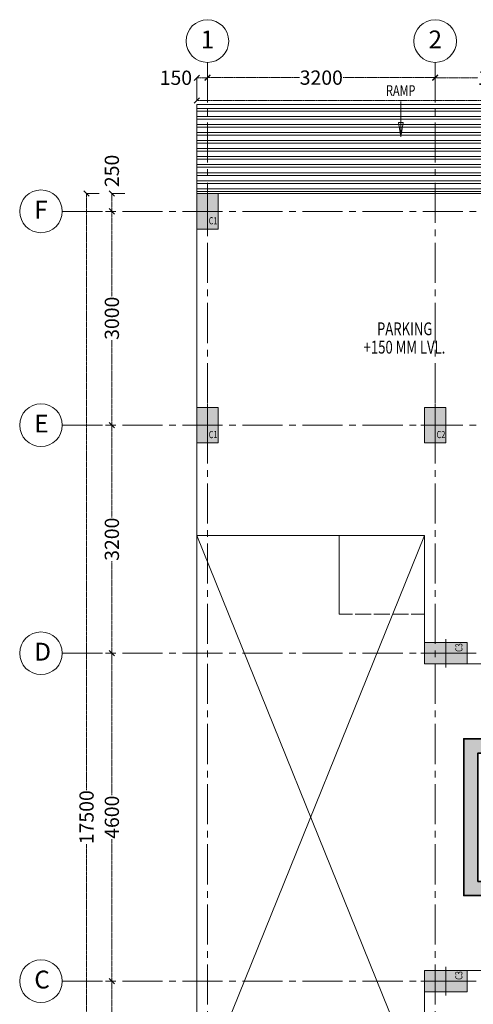
# Model space of a CAD drawing. Units: millimetres. Extents: x 1770745 to 828167769, y -386553116 to -688315.
# Drawn here: x 785098113 to 789567642, y -381351833 to -371663212 of the extents above; entities that cross this region are included whole.
import ezdxf

# ---------------------------------------------------------------- set-up
doc = ezdxf.new("R2010")
doc.units = ezdxf.units.MM
doc.header["$MEASUREMENT"] = 0
doc.header["$PDMODE"] = 2
doc.linetypes.add('CENTER2', pattern=[1.125, 0.75, -0.125, 0.125, -0.125])
doc.linetypes.add('DASH', pattern=[0.35, 0.25, -0.1])
for name, color, linetype, lineweight in [('CENTER LINE', 253, 'CENTER2', 18), ('CENTERLINE', 251, 'CENTER2', 18), ('COLUMN', 12, 'Continuous', 15), ('dim2', 40, 'Continuous', 20), ('ELEVATION', 34, 'Continuous', 20), ('elevation3', 5, 'Continuous', 13), ('footing', 165, 'Continuous', 18), ('HATCH', 251, 'Continuous', 5), ('TEXT', 7, 'Continuous', 20), ('WALL', 22, 'Continuous', 35)]:
    doc.layers.add(name, color=color, linetype=linetype, lineweight=lineweight)
doc.layers.get('footing').off()
doc.styles.add('gajraj', font='calibri.ttf', dxfattribs={"width": 0.75})
doc.styles.add('KARTIK', font='calibri.ttf')
doc.dimstyles.new('SHIFT', dxfattribs={"dimtxt": 200, "dimasz": 75, "dimexe": 0, "dimexo": 80, "dimgap": 0.09, "dimtad": 0, "dimdec": 0, "dimzin": 0, "dimdsep": 46, "dimtxsty": 'gajraj', "dimblk": 'OBLIQUE', "dimcen": 0.09, "dimclrd": 256, "dimclre": 256, "dimclrt": 256, "dimadec": 0, "dimazin": 0, "dimtfac": 1, "dimtdec": 0, "dimtix": 1, "dimtofl": 0, "dimtmove": 2, "dimatfit": 3, "dimfxl": 0, "dimtolj": 1, "dimtzin": 0, "dimlwd": -1, "dimlwe": -1, "dimarcsym": 0})

# ---------------------------------------------------------------- blocks, each defined once
blk = doc.blocks.new('nc1')
at = {"layer": 'COLUMN'}
h = blk.add_hatch(color=256, dxfattribs=at)
h.dxf.hatch_style = 1
h.paths.add_polyline_path([(-150, -250), (150, -250), (150, 250), (-150, 250)])
for p, q in [((0, 300), (0, -300)), ((200, 0), (-200, 0))]:
    blk.add_line(p, q, dxfattribs=at)
blk.add_lwpolyline([(-150, -250), (150, -250), (150, 250), (-150, 250)], close=True, dxfattribs=at)
at = {"layer": 'COLUMN', "style": 'gajraj', "width": 0.75}
blk.add_text('C1', height=100, dxfattribs=at).set_placement((19, -182))
blk = doc.blocks.new('nf1')
at = {"layer": 'COLUMN'}
blk.add_blockref('nc1', (0, 0), dxfattribs=at)
blk = doc.blocks.new('nc2')
at = {"layer": 'COLUMN'}
h = blk.add_hatch(color=8, dxfattribs=at)
h.dxf.hatch_style = 1
h.paths.add_polyline_path([(-150, -250), (150, -250), (150, 250), (-150, 250)])
for p, q in [((0, 300), (0, -300)), ((200, 0), (-200, 0))]:
    blk.add_line(p, q, dxfattribs=at)
blk.add_lwpolyline([(-150, -250), (150, -250), (150, 250), (-150, 250)], close=True, dxfattribs=at)
at = {"layer": 'COLUMN', "style": 'gajraj', "width": 0.75}
blk.add_text('C2', height=100, dxfattribs=at).set_placement((19, -182))
blk = doc.blocks.new('nf2')
at = {"layer": 'COLUMN'}
blk.add_blockref('nc2', (0, 0), dxfattribs=at)
blk = doc.blocks.new('nc3')
at = {"layer": 'COLUMN'}
h = blk.add_hatch(color=6, dxfattribs=at)
h.dxf.hatch_style = 1
h.paths.add_polyline_path([(-150, -300), (150, -300), (150, 300), (-150, 300)])
for p, q in [((0, 350), (0, -350)), ((200, 0), (-200, 0))]:
    blk.add_line(p, q, dxfattribs=at)
blk.add_lwpolyline([(-150, -300), (150, -300), (150, 300), (-150, 300)], close=True, dxfattribs=at)
at = {"layer": 'COLUMN', "style": 'gajraj', "width": 0.75}
blk.add_text('C3', height=100, dxfattribs=at).set_placement((19, -232))
blk = doc.blocks.new('nf3')
at = {"layer": 'COLUMN'}
blk.add_blockref('nc3', (0, 0), dxfattribs=at)
blk = doc.blocks.new('_Oblique')
at = {"color": 0, "linetype": 'ByBlock', "lineweight": -2}
blk.add_line((-0.5, -0.5), (0.5, 0.5), dxfattribs=at)
blk = doc.blocks.new('*D31')
at = {"layer": 'CENTERLINE', "linetype": 'ByBlock'}
for p, q in [((150, 1703), (150, 1624)), ((3350, 1703), (3350, 1624))]:
    blk.add_line(p, q, dxfattribs=at)
at = {"layer": 'CENTERLINE'}
for p, q in [((150, 1624), (1444, 1624)), ((3350, 1624), (2056, 1624))]:
    blk.add_line(p, q, dxfattribs=at)
at = {"layer": 'Defpoints', "color": 0, "linetype": 'ByBlock'}
for p in [(150, 1783), (3350, 1783), (3350, 1624)]:
    blk.add_point(p, dxfattribs=at)
at = {"layer": 'CENTERLINE', "linetype": 'ByBlock', "xscale": 75, "yscale": 75, "zscale": 75, "rotation": 180}
blk.add_blockref('_Oblique', (150, 1624), dxfattribs=at)
at = {"layer": 'CENTERLINE', "linetype": 'ByBlock', "xscale": 75, "yscale": 75, "zscale": 75}
blk.add_blockref('_Oblique', (3350, 1624), dxfattribs=at)
at = {"layer": 'CENTERLINE', "linetype": 'ByBlock', "insert": (1750, 1624), "char_height": 200, "attachment_point": 5, "style": 'KARTIK'}
blk.add_mtext('\\A1;3200', dxfattribs=at)
blk = doc.blocks.new('*D32')
at = {"layer": 'CENTERLINE', "linetype": 'ByBlock'}
for p, q in [((3350, 1703), (3350, 1624)), ((5150, 1760), (5150, 1624))]:
    blk.add_line(p, q, dxfattribs=at)
at = {"layer": 'CENTERLINE'}
for p, q in [((3350, 1624), (3949, 1624)), ((5150, 1624), (4551, 1624))]:
    blk.add_line(p, q, dxfattribs=at)
at = {"layer": 'Defpoints', "color": 0, "linetype": 'ByBlock'}
for p in [(5150, 1840), (3350, 1783), (5150, 1624)]:
    blk.add_point(p, dxfattribs=at)
at = {"layer": 'CENTERLINE', "linetype": 'ByBlock', "xscale": 75, "yscale": 75, "zscale": 75, "rotation": 180}
blk.add_blockref('_Oblique', (3350, 1624), dxfattribs=at)
at = {"layer": 'CENTERLINE', "linetype": 'ByBlock', "xscale": 75, "yscale": 75, "zscale": 75}
blk.add_blockref('_Oblique', (5150, 1624), dxfattribs=at)
at = {"layer": 'CENTERLINE', "linetype": 'ByBlock', "insert": (4250, 1624), "char_height": 200, "attachment_point": 5, "style": 'KARTIK'}
blk.add_mtext('\\A1;1800', dxfattribs=at)
blk = doc.blocks.new('*D20')
at = {"layer": 'CENTERLINE', "linetype": 'ByBlock'}
for p, q in [((150, 1703), (150, 1624)), ((0, 1444), (0, 1624))]:
    blk.add_line(p, q, dxfattribs=at)
at = {"layer": 'CENTERLINE'}
blk.add_line((150, 1624), (0, 1624), dxfattribs=at)
at = {"layer": 'Defpoints', "color": 0, "linetype": 'ByBlock'}
for p in [(150, 1783), (0, 1624), (0, 0)]:
    blk.add_point(p, dxfattribs=at)
at = {"layer": 'CENTERLINE', "linetype": 'ByBlock', "xscale": 75, "yscale": 75, "zscale": 75, "rotation": 180}
blk.add_blockref('_Oblique', (0, 1624), dxfattribs=at)
at = {"layer": 'CENTERLINE', "linetype": 'ByBlock', "xscale": 75, "yscale": 75, "zscale": 75}
blk.add_blockref('_Oblique', (150, 1624), dxfattribs=at)
at = {"layer": 'CENTERLINE', "linetype": 'ByBlock', "insert": (-293, 1624), "char_height": 200, "attachment_point": 5, "style": 'KARTIK'}
blk.add_mtext('\\A1;150', dxfattribs=at)
blk = doc.blocks.new('*D21')
at = {"layer": 'CENTERLINE', "linetype": 'ByBlock'}
for p, q in [((-1281, -250), (-1192, -250)), ((-1281, -3250), (-1192, -3250))]:
    blk.add_line(p, q, dxfattribs=at)
at = {"layer": 'CENTERLINE'}
for p, q in [((-1192, -250), (-1192, -1444)), ((-1192, -3250), (-1192, -2056))]:
    blk.add_line(p, q, dxfattribs=at)
at = {"layer": 'Defpoints', "color": 0, "linetype": 'ByBlock'}
for p in [(-1361, -250), (-1361, -3250), (-1192, -3250)]:
    blk.add_point(p, dxfattribs=at)
at = {"layer": 'CENTERLINE', "linetype": 'ByBlock', "xscale": 75, "yscale": 75, "zscale": 75}
for p, rotation in [((-1192, -250), 90), ((-1192, -3250), 270)]:
    blk.add_blockref('_Oblique', p, dxfattribs=dict(at, rotation=rotation))
at = {"layer": 'CENTERLINE', "linetype": 'ByBlock', "insert": (-1192, -1750), "char_height": 200, "attachment_point": 5, "rotation": 90, "style": 'KARTIK'}
blk.add_mtext('\\A1;3000', dxfattribs=at)
blk = doc.blocks.new('*D22')
at = {"layer": 'CENTERLINE', "linetype": 'ByBlock'}
for p, q in [((-1281, -3250), (-1192, -3250)), ((-1281, -6450), (-1192, -6450))]:
    blk.add_line(p, q, dxfattribs=at)
at = {"layer": 'CENTERLINE'}
for p, q in [((-1192, -3250), (-1192, -4544)), ((-1192, -6450), (-1192, -5156))]:
    blk.add_line(p, q, dxfattribs=at)
at = {"layer": 'Defpoints', "color": 0, "linetype": 'ByBlock'}
for p in [(-1361, -3250), (-1192, -3250), (-1361, -6450)]:
    blk.add_point(p, dxfattribs=at)
at = {"layer": 'CENTERLINE', "linetype": 'ByBlock', "xscale": 75, "yscale": 75, "zscale": 75}
for p, rotation in [((-1192, -3250), 90), ((-1192, -6450), 270)]:
    blk.add_blockref('_Oblique', p, dxfattribs=dict(at, rotation=rotation))
at = {"layer": 'CENTERLINE', "linetype": 'ByBlock', "insert": (-1192, -4850), "char_height": 200, "attachment_point": 5, "rotation": 90, "style": 'KARTIK'}
blk.add_mtext('\\A1;3200', dxfattribs=at)
blk = doc.blocks.new('*D23')
at = {"layer": 'CENTERLINE', "linetype": 'ByBlock'}
for p, q in [((-1281, -6450), (-1192, -6450)), ((-1281, -11050), (-1192, -11050))]:
    blk.add_line(p, q, dxfattribs=at)
at = {"layer": 'CENTERLINE'}
for p, q in [((-1192, -6450), (-1192, -8440)), ((-1192, -11050), (-1192, -9060))]:
    blk.add_line(p, q, dxfattribs=at)
at = {"layer": 'Defpoints', "color": 0, "linetype": 'ByBlock'}
for p in [(-1361, -6450), (-1361, -11050), (-1192, -11050)]:
    blk.add_point(p, dxfattribs=at)
at = {"layer": 'CENTERLINE', "linetype": 'ByBlock', "xscale": 75, "yscale": 75, "zscale": 75}
for p, rotation in [((-1192, -6450), 90), ((-1192, -11050), 270)]:
    blk.add_blockref('_Oblique', p, dxfattribs=dict(at, rotation=rotation))
at = {"layer": 'CENTERLINE', "linetype": 'ByBlock', "insert": (-1192, -8750), "char_height": 200, "attachment_point": 5, "rotation": 90, "style": 'KARTIK'}
blk.add_mtext('\\A1;4600', dxfattribs=at)
blk = doc.blocks.new('*D25')
at = {"layer": 'CENTERLINE', "linetype": 'ByBlock'}
for p, q in [((-1281, -11050), (-1192, -11050)), ((-1281, -14250), (-1192, -14250))]:
    blk.add_line(p, q, dxfattribs=at)
at = {"layer": 'CENTERLINE'}
for p, q in [((-1192, -11050), (-1192, -12344)), ((-1192, -14250), (-1192, -12956))]:
    blk.add_line(p, q, dxfattribs=at)
at = {"layer": 'Defpoints', "color": 0, "linetype": 'ByBlock'}
for p in [(-1361, -11050), (-1361, -14250), (-1192, -14250)]:
    blk.add_point(p, dxfattribs=at)
at = {"layer": 'CENTERLINE', "linetype": 'ByBlock', "xscale": 75, "yscale": 75, "zscale": 75}
for p, rotation in [((-1192, -11050), 90), ((-1192, -14250), 270)]:
    blk.add_blockref('_Oblique', p, dxfattribs=dict(at, rotation=rotation))
at = {"layer": 'CENTERLINE', "linetype": 'ByBlock', "insert": (-1192, -12650), "char_height": 200, "attachment_point": 5, "rotation": 90, "style": 'KARTIK'}
blk.add_mtext('\\A1;3200', dxfattribs=at)
blk = doc.blocks.new('*D27')
at = {"layer": 'CENTERLINE', "linetype": 'ByBlock'}
for p, q in [((-1012, 0), (-1192, 0)), ((-1281, -250), (-1192, -250))]:
    blk.add_line(p, q, dxfattribs=at)
at = {"layer": 'CENTERLINE'}
blk.add_line((-1192, -250), (-1192, 0), dxfattribs=at)
at = {"layer": 'Defpoints', "color": 0, "linetype": 'ByBlock'}
for p in [(-1192, 0), (0, 0), (-1361, -250)]:
    blk.add_point(p, dxfattribs=at)
at = {"layer": 'CENTERLINE', "linetype": 'ByBlock', "xscale": 75, "yscale": 75, "zscale": 75}
for p, rotation in [((-1192, 0), 90), ((-1192, -250), 270)]:
    blk.add_blockref('_Oblique', p, dxfattribs=dict(at, rotation=rotation))
at = {"layer": 'CENTERLINE', "linetype": 'ByBlock', "insert": (-1192, 317), "char_height": 200, "attachment_point": 5, "rotation": 90, "style": 'KARTIK'}
blk.add_mtext('\\A1;250', dxfattribs=at)
blk = doc.blocks.new('*D28')
at = {"layer": 'CENTERLINE', "linetype": 'ByBlock'}
for p, q in [((-1368, 0), (-1548, 0)), ((-1368, -17500), (-1548, -17500))]:
    blk.add_line(p, q, dxfattribs=at)
at = {"layer": 'CENTERLINE'}
for p, q in [((-1548, 0), (-1548, -8370)), ((-1548, -17500), (-1548, -9130))]:
    blk.add_line(p, q, dxfattribs=at)
at = {"layer": 'Defpoints', "color": 0, "linetype": 'ByBlock'}
for p in [(-1102, 0), (-1548, -17500), (-1102, -17500)]:
    blk.add_point(p, dxfattribs=at)
at = {"layer": 'CENTERLINE', "linetype": 'ByBlock', "xscale": 75, "yscale": 75, "zscale": 75}
for p, rotation in [((-1548, 0), 90), ((-1548, -17500), 270)]:
    blk.add_blockref('_Oblique', p, dxfattribs=dict(at, rotation=rotation))
at = {"layer": 'CENTERLINE', "linetype": 'ByBlock', "insert": (-1548, -8750), "char_height": 200, "attachment_point": 5, "rotation": 90, "style": 'KARTIK'}
blk.add_mtext('\\A1;17500', dxfattribs=at)
blk = doc.blocks.new('*D29')
at = {"layer": 'CENTERLINE', "linetype": 'ByBlock'}
for p, q in [((0, 1454), (0, 1305)), ((58040, 1454), (58040, 1305))]:
    blk.add_line(p, q, dxfattribs=at)
at = {"layer": 'CENTERLINE'}
for p, q in [((0, 1305), (15787, 1305)), ((58040, 1305), (16559, 1305))]:
    blk.add_line(p, q, dxfattribs=at)
at = {"layer": 'Defpoints', "color": 0, "linetype": 'ByBlock'}
for p in [(0, 1534), (58040, 1534), (58040, 1305)]:
    blk.add_point(p, dxfattribs=at)
at = {"layer": 'CENTERLINE', "linetype": 'ByBlock', "xscale": 75, "yscale": 75, "zscale": 75, "rotation": 180}
blk.add_blockref('_Oblique', (0, 1305), dxfattribs=at)
at = {"layer": 'CENTERLINE', "linetype": 'ByBlock', "xscale": 75, "yscale": 75, "zscale": 75}
blk.add_blockref('_Oblique', (58040, 1305), dxfattribs=at)
at = {"layer": 'CENTERLINE', "linetype": 'ByBlock', "insert": (16173, 1305), "char_height": 200, "attachment_point": 5, "style": 'KARTIK'}
blk.add_mtext('\\A1;58040', dxfattribs=at)
blk = doc.blocks.new('column lout')
at = {"layer": 'CENTER LINE', "ltscale": 750}
for p, q in [((150, 1839.6), (150, -18200.7)), ((3350, 1839.6), (3350, -18200.7)), ((-1888.1, -250), (58918.6, -250)), ((-1888.1, -3250), (58918.6, -3250)), ((-1888.1, -6450), (58918.6, -6450)), ((-1888.1, -11050), (58918.6, -11050))]:
    blk.add_line(p, q, dxfattribs=at)
at = {"layer": 'CENTERLINE', "linetype": 'ByBlock'}
for centre in [(150, 2139.1), (3350, 2139.1), (-2187.5, -250), (-2187.5, -3250), (-2187.5, -6450), (-2187.5, -11050)]:
    blk.add_circle(centre, 299.5, dxfattribs=at)
at = {"layer": 'footing'}
for name, p in [('nf1', (150, -250)), ('nf1', (150, -3250)), ('nf2', (3350, -3250))]:
    blk.add_blockref(name, p, dxfattribs=at)
at = {"layer": 'footing', "rotation": 90}
for p in [(3500, -6450), (3500, -11050)]:
    blk.add_blockref('nf3', p, dxfattribs=at)
at = {"layer": 'CENTERLINE', "linetype": 'ByBlock', "style": 'KARTIK'}
for s, p in [('1', (56, 2036.6)), ('2', (3256, 2036.6)), ('F', (-2281.6, -352.5)), ('E', (-2281.6, -3352.5)), ('D', (-2281.6, -6552.5)), ('C', (-2281.6, -11152.5))]:
    blk.add_text(s, height=250, dxfattribs=at).set_placement(p)
at = {"layer": 'CENTERLINE', "linetype": 'ByBlock'}
dim = blk.add_linear_dim(base=(5150, 1626), p1=(3350, 1785.2), p2=(5150, 1839.6), dimstyle='SHIFT', override={"dimtxsty": 'KARTIK', "dimfxl": 180, "dimfxlon": 1}, dxfattribs=at)
dim.commit()
dim.dimension.update_dxf_attribs({"geometry": '*D32', "text_midpoint": (4250, 1624.2)})
for base, p1, p2, picture, middle in [((0, 1624.2), (150, 1783.3), (0, 0), '*D20', (-293.1, 1624.2)), ((58040, 1305.5), (0, 1534.2), (58040, 1534.2), '*D29', (16172.8, 1305.5))]:
    dim = blk.add_linear_dim(base=base, p1=p1, p2=p2, dimstyle='SHIFT', override={"dimtxsty": 'KARTIK', "dimfxl": 180, "dimfxlon": 1}, dxfattribs=at)
    dim.commit()
    dim.dimension.update_dxf_attribs({"geometry": picture, "text_midpoint": middle, "dimtype": 128})
dim = blk.add_linear_dim(base=(3350, 1626), p1=(150, 1785.2), p2=(3350, 1785.2), dimstyle='SHIFT', override={"dimtxsty": 'KARTIK', "dimfxl": 180, "dimfxlon": 1}, dxfattribs=at)
dim.commit()
dim.dimension.update_dxf_attribs({"geometry": '*D31', "text_midpoint": (1750, 1626), "insert": (0, 1.9)})
dim = blk.add_linear_dim(base=(-1192, 0), p1=(-1360.9, -250), p2=(0, 0), angle=270, dimstyle='SHIFT', override={"dimtxsty": 'KARTIK', "dimfxl": 180, "dimfxlon": 1}, dxfattribs=at)
dim.commit()
dim.dimension.update_dxf_attribs({"geometry": '*D27', "text_midpoint": (-1192, 317.5), "dimtype": 128})
for base, p1, p2, angle, picture, middle in [((-1548.3, -17500), (-1102, 0), (-1102, -17500), 90, '*D28', (-1548.3, -8750)), ((-1192, -3250), (-1360.9, -250), (-1360.9, -3250), 90, '*D21', (-1192, -1750)), ((-1192, -3250), (-1360.9, -6450), (-1360.9, -3250), 270, '*D22', (-1192, -4850)), ((-1192, -11050), (-1360.9, -6450), (-1360.9, -11050), 90, '*D23', (-1192, -8750)), ((-1192, -14250), (-1360.9, -11050), (-1360.9, -14250), 90, '*D25', (-1192, -12650))]:
    dim = blk.add_linear_dim(base=base, p1=p1, p2=p2, angle=angle, dimstyle='SHIFT', override={"dimtxsty": 'KARTIK', "dimfxl": 180, "dimfxlon": 1}, dxfattribs=at)
    dim.commit()
    dim.dimension.update_dxf_attribs({"geometry": picture, "text_midpoint": middle})
blk = doc.blocks.new('sd')
at = {"layer": 'HATCH'}
h = blk.add_hatch(dxfattribs=at)
h.set_pattern_fill('ANSI32', color=8, scale=300, angle=135)
h.set_pattern_definition([(180, (0, -8949.36), (-2e-14, -112.5), []), (180, (-37.5, -8911.86), (-2e-14, -112.5), [])])
h.paths.add_polyline_path([(1125946.1, -531454.1), (1125946.1, -530204.1), (1120046.1, -530204.1), (1120046.1, -531454.1)])
h.paths.add_polyline_path([(1172186.1, -530204.1), (1172186.1, -531454.1), (1178086.1, -531454.1), (1178086.1, -530204.1)])
h.paths.add_polyline_path([(1156186.1, -530204.1), (1156186.1, -531454.1), (1170886.1, -531454.1), (1170886.1, -530204.1)])
h.paths.add_polyline_path([(1143246.1, -530204.1), (1143246.1, -531454.1), (1154886.1, -531454.1), (1154886.1, -530204.1)])
h.paths.add_polyline_path([(1141946.1, -531454.1), (1141946.1, -530204.1), (1127246.1, -530204.1), (1127246.1, -531454.1)])
h = blk.add_hatch(color=8, dxfattribs=at)
h.dxf.hatch_style = 1
h.paths.add_polyline_path([(1125746.1, -539304.1), (1123996.1, -539304.1), (1123996.1, -541104.1), (1125746.1, -541104.1), (1125946.1, -541104.1), (1125946.1, -541304.1), (1123796.1, -541304.1), (1123796.1, -539104.1), (1125946.1, -539104.1), (1125946.1, -539304.1)])
at = {"layer": 'ELEVATION'}
for p, q in [((1120046.1, -544154.1), (1123246.1, -536254.1)), ((1120046.1, -536254.1), (1123246.1, -544154.1))]:
    blk.add_line(p, q, dxfattribs=at)
at = {"layer": 'elevation3'}
blk.add_lwpolyline([(1178086.1, -548954.1), (1120046.1, -548954.1), (1120046.1, -544154.1), (1123246.1, -544154.1), (1123246.1, -542354.1), (1125746.1, -542354.1), (1125746.1, -541304.1), (1123796.1, -541304.1), (1123796.1, -539104.1), (1125746.1, -539104.1), (1125746.1, -538054.1), (1123246.1, -538054.1), (1123246.1, -536254.1), (1120046.1, -536254.1), (1120046.1, -531454.1), (1178086.1, -531454.1)], dxfattribs=at)
blk.add_lwpolyline([(1120046.1, -531454.1), (1178086.1, -531454.1), (1178086.1, -548954.1), (1120046.1, -548954.1)], close=True, dxfattribs=at)
at = {"layer": 'elevation3', "color": 251, "linetype": 'DASH', "ltscale": 750}
for points in [[(1139746.1, -531454.1), (1129446.1, -531454.1), (1129446.1, -533254.1), (1125346.1, -533254.1), (1125346.1, -531454.1), (1120046.1, -531454.1), (1120046.1, -536254.1), (1122046.1, -536254.1), (1122046.1, -537354.1), (1123246.1, -537354.1), (1123246.1, -538054.1), (1125746.1, -538054.1), (1125746.1, -539104.1), (1123796.1, -539104.1), (1123796.1, -541304.1), (1125746.1, -541304.1), (1125746.1, -542354.1), (1123246.1, -542354.1), (1123246.1, -543054.1)], [(1123246.1, -537354.1), (1123246.1, -537354.1), (1123246.1, -537354.1), (1123246.1, -537354.1), (1122046.1, -537354.1), (1122046.1, -536254.1), (1120046.1, -536254.1), (1120046.1, -536254.1), (1120046.1, -534954.1)]]:
    blk.add_lwpolyline(points, dxfattribs=at)
at = {"layer": 'HATCH', "color": 8}
blk.add_lwpolyline([(1125946.1, -530204.1), (1120046.1, -530204.1), (1120046.1, -531454.1), (1178086.1, -531454.1), (1178086.1, -530204.1), (1172186.1, -530204.1)], dxfattribs=at)
at = {"layer": 'WALL'}
blk.add_lwpolyline([(1125746.1, -539304.1), (1125746.1, -539304.1), (1123996.1, -539304.1), (1123996.1, -541104.1), (1125746.1, -541104.1), (1125746.1, -541104.1), (1125946.1, -541104.1), (1125946.1, -541304.1), (1123796.1, -541304.1), (1123796.1, -539104.1), (1125946.1, -539104.1), (1125946.1, -539304.1), (1125746.1, -539304.1)], dxfattribs=at)
at = {"layer": 'COLUMN', "linetype": 'ByBlock'}
blk.add_blockref('column lout', (1120046.1, -531454.1), dxfattribs=at)
at = {"layer": 'TEXT', "style": 'gajraj', "width": 0.75}
for s, height, p in [('RAMP', 150, (1122705.5, -530084.8)), ('PARKING', 180, (1122578, -533442.1)), ('+150 MM LVL.', 180, (1122390.6, -533699.7))]:
    blk.add_text(s, height=height, dxfattribs=at).set_placement(p)
at = {"layer": 'TEXT'}
blk.add_leader([(1122911.2, -530659.7), (1122911.2, -530163.5)], dimstyle='SHIFT', override={"dimasz": 200, "dimldrblk": 'ClosedBlank', "dimfxl": 0, "dimfxlon": 1}, dxfattribs=at)

msp = doc.modelspace()

# ---------------------------------------------------------------- block references
at = {"layer": 'dim2', "xscale": 701.3960484678681, "yscale": 701.3960484678681, "zscale": 701.3960484678681}
msp.add_blockref('sd', (1246568, -613842.6), dxfattribs=at)

doc.saveas('drawing.dxf')
